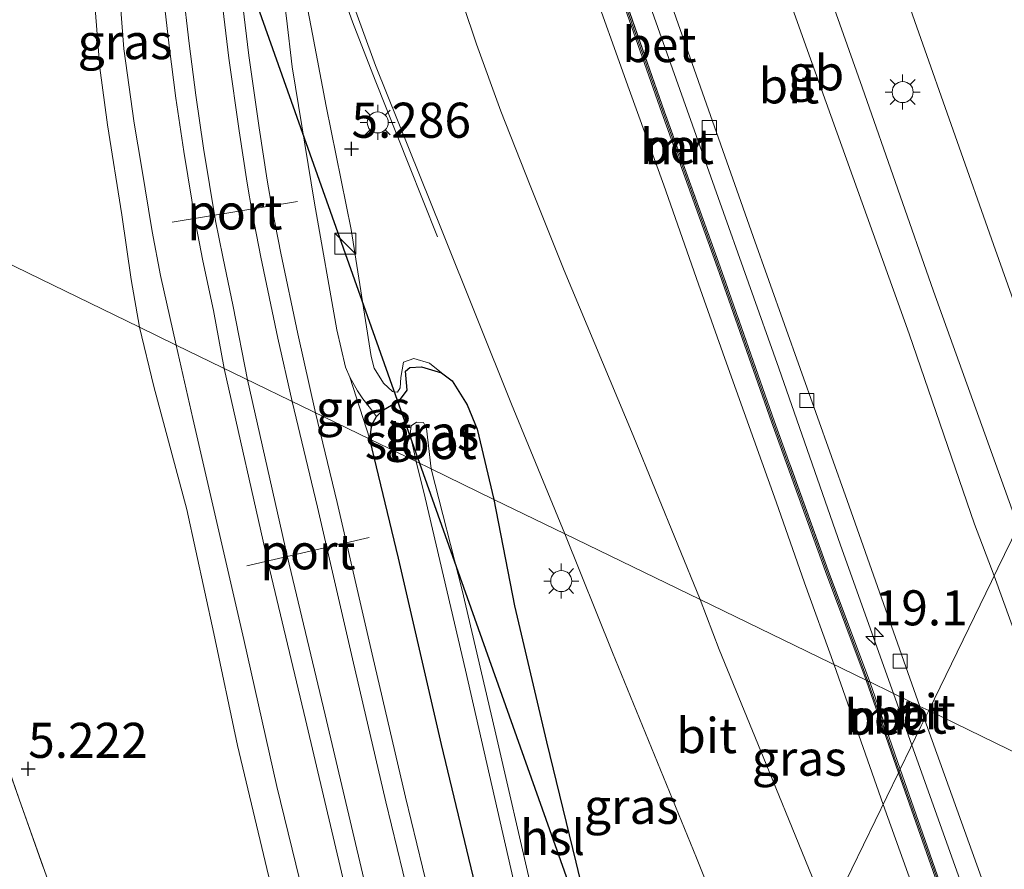
# Model space of a CAD drawing. Units: metres. Extents: x 59997 to 70012, y 437500 to 443753.
# Drawn here: x 61262 to 61332, y 440717 to 440778 of the extents above; entities that cross this region are included whole.
import ezdxf
from ezdxf.enums import TextEntityAlignment as Align

# ---------------------------------------------------------------- set-up
doc = ezdxf.new("R2010")
doc.units = ezdxf.units.M
doc.linetypes.add('IE-TERREINAFSCHEIDING', pattern=[10, 8, -2])
doc.layers.get('0').update_dxf_attribs({"lineweight": 25})
for name, color, linetype, lineweight in [('B-ME-AM-KILOMETR-S-B1', 7, 'Continuous', 18), ('B-ME-BV-GELEIDECONSTRUCTIE-BARRIER-L-B1', 213, 'BV-STEPBARRIER', 18), ('B-ME-BV-GELEIDECONSTRUCTIE-GELEIDERAIL-L-B1', 213, 'BV-GELEIDERAIL', 18), ('B-ME-GW-KRUINLIJN-L-B1', 93, 'Continuous', 18), ('B-ME-GW-TEENLIJN-L-B1', 93, 'Continuous', 18), ('B-ME-IE-GRASLAND-GV-B6', 93, 'Continuous', 18), ('B-ME-IE-GRONDWERKLIJN-GROND_INGERICHT-GV-B6', 253, 'Continuous', 18), ('B-ME-IE-HULPGEOMETRIE-L-B1', 53, 'Continuous', 18), ('B-ME-IE-INRICHTINGSELEMENT-S-B1', 253, 'Continuous', 18), ('B-ME-IE-MEUBILAIR_WEGMEUBILAIR-LICHTMAST-S-B1', 8, 'Continuous', 18), ('B-ME-IE-TERREINAFSCHEIDING-RASTERHEKWERK-L-B1', 8, 'IE-TERREINAFSCHEIDING', 18), ('B-ME-MW-MUUR-GV-B6', 8, 'IE-TERREINAFSCHEIDING-KUNSTMATIG', 18), ('B-ME-OG-WATER-GV-B6', 153, 'Continuous', 18), ('B-ME-SB-SPOOR-GV-B6', 253, 'Continuous', 18), ('B-ME-SB-SPOOR-L-B1', 253, 'Continuous', 18), ('B-ME-VH-VERH_SOORT-BETON-OVERIG-GV-B6', 8, 'IE-TERREINAFSCHEIDING-NATUURLIJK-HOUTWAL', 18), ('B-ME-VH-VERH_SOORT-BITUMEN-GV-B6', 8, 'IE-TERREINAFSCHEIDING-NATUURLIJK-HOUTWAL', 18), ('B-ME-VV-KOLK-S-B1', 8, 'Continuous', 18), ('B-ME-VW-MEUBILAIR_WEGMEUBILAIR-PORTAAL-L-B1', 8, 'Continuous', 18)]:
    doc.layers.add(name, color=color, linetype=linetype, lineweight=lineweight)
for name, color, linetype in [('B-ME-GW-HOOGTEPUNT-S-B1', 10, 'Continuous'), ('B-ME-GW-INSTEEKWATERGANG-L-B1', 10, 'Continuous'), ('B-ME-KL-ELEKTRICITEIT-HOOGSP-L-B1', 10, 'Continuous')]:
    doc.layers.add(name, color=color, linetype=linetype)
doc.styles.add('NLCS-ISO', font='NLCS-ISO.TTF')
doc.linetypes.add('BV-GELEIDERAIL', pattern='A,10,-3,[108,NLCS.SHX,S=1,R=0,X=0,Y=0],-3', length=16)
doc.linetypes.add('BV-STEPBARRIER', pattern='A,1,-1,[16,NLCS.SHX,S=1,R=0,X=-1,Y=0],1', length=3)
doc.linetypes.add('IE-TERREINAFSCHEIDING-KUNSTMATIG', pattern='A,4,[82,NLCS.SHX,S=0.75,R=90,X=0,Y=0],4,-2', length=10)
doc.linetypes.add('IE-TERREINAFSCHEIDING-NATUURLIJK-HOUTWAL', pattern='A,7,-1.5,[67,NLCS.SHX,S=0.75,R=45,X=0,Y=0],-1.5,7,-1.5,[70,NLCS.SHX,S=0.75,R=0,X=0,Y=0],-1.5', length=20)

# ---------------------------------------------------------------- blocks, each defined once
blk = doc.blocks.new('hecto')
for p, q in [((0, 0.625), (-0.625, 0)), ((0, -0.625), (0, 0.625)), ((-0.625, 0), (0.625, 0)), ((0.625, 0), (0, -0.625))]:
    blk.add_line(p, q)
blk = doc.blocks.new('hoogtepunt')
for p, q in [((-0.5, 0), (0.5, 0)), ((0, 0.5), (0, -0.5))]:
    blk.add_line(p, q)
blk = doc.blocks.new('kast')
blk.add_line((-0.75, -0.75), (0.75, 0.75))
blk.add_lwpolyline([(-0.75, 0.75), (0.75, 0.75), (0.75, -0.75), (-0.75, -0.75)], close=True)
blk = doc.blocks.new('lantaarnpaal')
for p, q in [((-0.884, 0.884), (-0.53, 0.53)), ((0, 0.75), (0, 1.25)), ((0.53, 0.53), (0.884, 0.884)), ((-0.75, 0), (-1.25, 0)), ((0.75, 0), (1.25, 0)), ((-0.53, -0.53), (-0.884, -0.884)), ((0.53, -0.53), (0.884, -0.884)), ((0, -0.75), (0, -1.25))]:
    blk.add_line(p, q)
blk.add_circle((0, 0), 0.75)
blk = doc.blocks.new('kolk')
blk.add_lwpolyline([(-0.5, -0.5), (0.5, -0.5), (0.5, 0.5), (-0.5, 0.5)], close=True)

msp = doc.modelspace()

# ---------------------------------------------------------------- linework, layer by layer
at = {"layer": 'B-ME-BV-GELEIDECONSTRUCTIE-BARRIER-L-B1'}
msp.add_line((61331.0393, 440738.2038, 13.4342), (61336.2174, 440723.8019, 13.1698), dxfattribs=at)
msp.add_polyline3d([(61303.5983, 440815.7852, 14.0057), (61308.4562, 440802.1153, 14.0149), (61312.657, 440789.9237, 14.0331), (61317.9557, 440775.0504, 13.9373), (61324.9657, 440755.4447, 13.8097), (61329.6226, 440741.8934, 13.6318), (61331.0393, 440738.2038, 13.4342)], dxfattribs=at)
at = {"layer": 'B-ME-BV-GELEIDECONSTRUCTIE-GELEIDERAIL-L-B1'}
for p, q in [((61323.119, 440721.906, 6.214), (61319.636, 440731.86, 6.251)), ((61325.169, 440726.124, 13.081), (61323.85, 440729.812, 13.159))]:
    msp.add_line(p, q, dxfattribs=at)
for points in [[(61319.636, 440731.86, 6.251), (61317.507, 440737.692, 6.116), (61315.49, 440743.479, 6.077), (61313.908, 440747.925, 6.077), (61311.958, 440753.356, 6.074), (61309.959, 440759.001, 6.08), (61307.489, 440766.047, 6.068), (61305.015, 440772.862, 6.062), (61302.101, 440781.075, 6.044), (61299.358, 440788.558, 5.951), (61296.333, 440796.637, 5.783), (61295.101, 440800.153, 5.687), (61294.791, 440801.209, 5.699), (61294.589, 440801.899, 5.696), (61294.36, 440802.691, 5.669), (61294.154, 440803.372, 5.687), (61293.929, 440804.441, 5.69), (61293.699, 440805.545, 5.69), (61293.496, 440806.859, 5.693), (61293.436, 440807.478, 5.69), (61293.407, 440808.561, 5.693), (61293.382, 440809.293, 5.693), (61293.425, 440810.318, 5.69), (61293.516, 440811.307, 5.702)], [(61296.141, 440808.313, 13.747), (61299.222, 440799.47, 13.726), (61303.24, 440788.113, 13.679), (61307.328, 440776.549, 13.589), (61311.373, 440765.165, 13.474), (61315.677, 440753.013, 13.351), (61320.093, 440740.39, 13.164), (61323.85, 440729.812, 13.159)], [(61291.365, 440762.372, 6.12), (61289.322, 440767.499, 6.134), (61286.914, 440773.53, 6.124), (61285.301, 440777.696, 6.127), (61284.499, 440779.977, 6.131)], [(61391.566, 440538.777, 7.923), (61387.287, 440551.022, 8.154), (61382.819, 440563.543, 8.427), (61377.551, 440578.431, 8.738), (61372.367, 440593.033, 9.154), (61366.955, 440608.238, 9.519), (61362.381, 440621.179, 9.872), (61357.484, 440634.965, 10.313), (61353.476, 440646.205, 10.703), (61349.388, 440657.717, 11.002), (61344.976, 440670.199, 11.434), (61339.959, 440684.376, 11.825), (61335.177, 440697.836, 12.253), (61329.891, 440712.893, 12.598), (61325.169, 440726.124, 13.081)], [(61323.119, 440721.906, 6.214), (61328.057, 440708.129, 6.166), (61332.98, 440694.175, 6.151), (61338.379, 440679.007, 6.156), (61343.276, 440665.234, 6.175), (61347.794, 440652.405, 6.175), (61353.253, 440637.039, 6.137), (61357.426, 440625.164, 6.122), (61362.37, 440611.312, 6.151), (61367.098, 440598.833, 6.137), (61371.902, 440585.951, 6.137), (61376.908, 440572.464, 6.17), (61381.601, 440559.353, 6.161), (61386.835, 440544.546, 6.146)]]:
    msp.add_polyline3d(points, dxfattribs=at)
at = {"layer": 'B-ME-GW-INSTEEKWATERGANG-L-B1'}
for points in [[(61286.534, 440747.948, 4.865), (61286.6714, 440748.9755, 4.7014), (61287.0205, 440749.5684, 4.7116), (61287.5052, 440750.0338, 4.7376), (61288.6433, 440750.6993, 4.7872), (61289.2001, 440751.4344, 4.8715), (61289.0848, 440752.7857, 4.9665), (61289.394, 440753.0425, 4.9644), (61290.2235, 440753.1071, 4.9773), (61291.6485, 440752.6797, 5.122), (61292.3951, 440752.1076, 5.1156), (61293.4841, 440750.4006, 5.1739)], [(61293.4841, 440750.4006, 5.1739), (61294.187, 440748.657, 5.214), (61295.377, 440743.65, 5.362)], [(61302.471, 440679.42, 4.969), (61300.127, 440689.639, 4.914), (61297.22, 440701.169, 4.931), (61294.814, 440713.025, 4.903), (61291.652, 440726.182, 4.914), (61288.572, 440739.459, 4.875), (61286.534, 440747.948, 4.865)], [(61295.377, 440743.65, 5.362), (61296.843, 440736.066, 5.362), (61299.13, 440726.375, 5.312), (61301.215, 440717.78, 5.374), (61303.686, 440707.47, 5.334), (61304.189, 440705.265, 5.327), (61304.321, 440704.997, 5.34), (61304.592, 440704.726, 5.372), (61305.253, 440704.268, 5.388), (61308.721, 440702.307, 5.366), (61312.416, 440699.883, 5.404)]]:
    msp.add_polyline3d(points, dxfattribs=at)
at = {"layer": 'B-ME-GW-KRUINLIJN-L-B1'}
for points in [[(61286.632, 440753.842, 5.2), (61285.2139, 440762.891, 5.154), (61283.4291, 440771.6883, 5.178), (61282.3459, 440777.3204, 5.244), (61281.2143, 440783.2638, 5.116), (61280.9868, 440787.5859, 5.068), (61280.4053, 440794.6791, 5.216), (61280.2442, 440799.419, 5.274), (61280.5514, 440805.4997, 5.202), (61281.2009, 440810.2959, 5.238), (61282.1808, 440817.2842, 5.244), (61283.1794, 440822.7909, 5.3), (61284.0567, 440826.8725, 5.274), (61284.3965, 440829.7406, 5.17), (61284.3467, 440830.8308, 5.036), (61283.9064, 440831.5097, 4.956)], [(61270.116, 440755.927, 5.349), (61269.533, 440759.332, 5.327), (61268.862, 440763.933, 5.31), (61267.838, 440770.361, 5.256), (61267.286, 440774.42, 5.256), (61266.831, 440780.176, 5.273), (61266.105, 440786.735, 5.268), (61265.442, 440793.326, 5.231), (61265.453, 440794.006, 5.218), (61265.62, 440794.936, 5.184), (61266.016, 440796.14, 5.058), (61266.886, 440797.92, 4.811)], [(61291.545, 440673.382, 4.993), (61290.463, 440674.518, 5.021), (61289.748, 440675.441, 5.038), (61289.31, 440676.379, 5.082), (61288.416, 440678.83, 5.071), (61286.825, 440685.45, 5.099), (61284.734, 440695.318, 5.105), (61281.8, 440706.614, 5.066), (61279.577, 440715.744, 5.138), (61277.111, 440726.113, 5.245), (61275.418, 440734.089, 5.267), (61273.483, 440742.921, 5.301), (61271.131, 440751.706, 5.346), (61270.116, 440755.927, 5.349)], [(61291.6485, 440752.6797, 5.122), (61290.7781, 440753.3586, 5.16), (61289.6623, 440753.6887, 5.1479), (61288.9323, 440753.4304, 5.119), (61288.7488, 440752.3324, 5.0886), (61288.695, 440751.6032, 5.0552), (61288.5032, 440751.3055, 5.0506), (61288.1574, 440751.3398, 5.0825), (61287.5079, 440751.9251, 5.1296), (61286.844, 440752.9947, 5.1692), (61286.632, 440753.842, 5.2)]]:
    msp.add_polyline3d(points, dxfattribs=at)
at = {"layer": 'B-ME-GW-TEENLIJN-L-B1'}
for points in [[(61286.038, 440750.822, 4.8), (61285.657, 440751.401, 4.808), (61285.106, 440752.361, 4.754), (61284.805, 440753.071, 4.741), (61284.181, 440755.733, 4.724), (61282.584, 440764.766, 4.766), (61281.003, 440774.492, 4.716), (61280.59, 440777.953, 4.703), (61280.038, 440782.199, 4.724), (61279.478, 440787.431, 4.75), (61279.188, 440791.889, 4.75), (61278.981, 440795.013, 4.754), (61278.994, 440800.677, 4.75), (61279.043, 440803.938, 4.75), (61279.18, 440806.752, 4.75), (61279.35, 440809.003, 4.762), (61279.99, 440815.491, 4.754), (61280.821, 440823.426, 4.745), (61281.553, 440828.374, 4.8)], [(61272.744, 440754.65, 4.802), (61271.627, 440759.611, 4.78), (61271.026, 440762.753, 4.791), (61270.262, 440767.378, 4.775), (61269.742, 440770.48, 4.764), (61269.009, 440775.771, 4.775), (61268.696, 440779.812, 4.812), (61268.318, 440783.604, 4.785), (61267.83, 440790.515, 4.758), (61267.624, 440796.585, 4.758), (61267.479, 440797.178, 4.775), (61266.886, 440797.92, 4.811)], [(61291.545, 440673.382, 4.993), (61288.251, 440687.053, 4.95), (61286.024, 440698.235, 4.902), (61282.89, 440710.941, 4.844), (61279.905, 440723.185, 4.858), (61277.556, 440733.654, 4.834), (61273.91, 440749.427, 4.82), (61272.744, 440754.65, 4.802)], [(61287.0205, 440749.5684, 4.7116), (61286.582, 440750.1189, 4.7633), (61286.038, 440750.822, 4.8)]]:
    msp.add_polyline3d(points, dxfattribs=at)
at = {"layer": 'B-ME-IE-GRASLAND-GV-B6'}
for points in [[(61267.624, 440796.585, 4.758), (61267.83, 440790.515, 4.758), (61268.318, 440783.604, 4.785), (61268.696, 440779.812, 4.812), (61269.009, 440775.771, 4.775), (61269.742, 440770.48, 4.764), (61270.262, 440767.378, 4.775), (61271.026, 440762.753, 4.791), (61271.627, 440759.611, 4.78), (61272.744, 440754.65, 4.802), (61270.116, 440755.927, 5.349), (61269.533, 440759.332, 5.327), (61268.862, 440763.933, 5.31), (61267.838, 440770.361, 5.256), (61267.286, 440774.42, 5.256), (61266.831, 440780.176, 5.273), (61266.105, 440786.735, 5.268), (61265.442, 440793.326, 5.231), (61265.453, 440794.006, 5.218), (61265.62, 440794.936, 5.184), (61266.016, 440796.14, 5.058), (61266.886, 440797.92, 4.811), (61267.479, 440797.178, 4.775), (61267.624, 440796.585, 4.758)], [(61285.075, 440779.69, 5.407), (61286.945, 440774.586, 5.344), (61291.692, 440762.771, 5.327), (61296.633, 440750.439, 5.239), (61300.432, 440741.194, 5.283), (61295.377, 440743.65, 5.362), (61294.187, 440748.657, 5.214), (61293.4841, 440750.4006, 5.1739), (61292.3951, 440752.1076, 5.1156), (61291.6485, 440752.6797, 5.122), (61290.7781, 440753.3586, 5.16), (61289.6623, 440753.6887, 5.1479), (61288.9323, 440753.4304, 5.119), (61288.7488, 440752.3324, 5.0886), (61288.695, 440751.6032, 5.0552), (61288.5032, 440751.3055, 5.0506), (61288.1574, 440751.3398, 5.0825), (61287.5079, 440751.9251, 5.1296), (61286.844, 440752.9947, 5.1692), (61286.632, 440753.842, 5.2), (61285.2139, 440762.891, 5.154), (61283.4291, 440771.6883, 5.178), (61282.3459, 440777.3204, 5.244), (61281.2143, 440783.2638, 5.116)], [(61281.2143, 440783.2638, 5.116), (61282.3459, 440777.3204, 5.244), (61283.4291, 440771.6883, 5.178), (61285.2139, 440762.891, 5.154), (61286.632, 440753.842, 5.2)], [(61303.479, 440782.261, 5.135), (61307.352, 440771.213, 5.194), (61311.31, 440760.155, 5.216), (61315.174, 440749.178, 5.307), (61319.007, 440738.516, 5.361), (61321.908, 440730.756, 5.449), (61310.0689, 440736.5102, 5.2296), (61305.3068, 440748.1975, 5.135), (61300.3839, 440759.9671, 5.075), (61297.956, 440766.04, 5.155), (61295.876, 440771.333, 5.08), (61294.128, 440776.114, 5.083), (61293.181, 440778.934, 5.09)], [(61266.831, 440780.176, 5.273), (61267.286, 440774.42, 5.256), (61267.838, 440770.361, 5.256), (61268.862, 440763.933, 5.31), (61269.533, 440759.332, 5.327), (61270.116, 440755.927, 5.349), (61245.341, 440767.9674, 5.0754), (61241.6018, 440778.7908, 5.0581)], [(61286.632, 440753.842, 5.2), (61286.844, 440752.9947, 5.1692), (61287.5079, 440751.9251, 5.1296), (61288.1574, 440751.3398, 5.0825), (61288.5032, 440751.3055, 5.0506), (61288.695, 440751.6032, 5.0552), (61288.7488, 440752.3324, 5.0886), (61288.9323, 440753.4304, 5.119), (61289.6623, 440753.6887, 5.1479), (61290.7781, 440753.3586, 5.16), (61291.6485, 440752.6797, 5.122), (61290.2235, 440753.1071, 4.9773), (61289.394, 440753.0425, 4.9644), (61289.0848, 440752.7857, 4.9665), (61289.2001, 440751.4344, 4.8715), (61288.6433, 440750.6993, 4.7872), (61287.5052, 440750.0338, 4.7376), (61287.0205, 440749.5684, 4.7116), (61286.582, 440750.1189, 4.7633), (61286.038, 440750.822, 4.8), (61285.657, 440751.401, 4.808), (61285.106, 440752.361, 4.754), (61284.805, 440753.071, 4.741), (61284.181, 440755.733, 4.724), (61282.584, 440764.766, 4.766), (61281.003, 440774.492, 4.716), (61280.59, 440777.953, 4.703)], [(61245.341, 440767.9674, 5.0754), (61270.116, 440755.927, 5.349)], [(61270.116, 440755.927, 5.349), (61271.131, 440751.706, 5.346), (61273.483, 440742.921, 5.301), (61275.418, 440734.089, 5.267), (61277.111, 440726.113, 5.245), (61279.577, 440715.744, 5.138), (61281.8, 440706.614, 5.066), (61284.734, 440695.318, 5.105), (61286.825, 440685.45, 5.099), (61288.416, 440678.83, 5.071), (61289.31, 440676.379, 5.082), (61289.748, 440675.441, 5.038), (61290.463, 440674.518, 5.021), (61291.545, 440673.382, 4.993), (61294.187, 440662.375, 4.967), (61287.6599, 440648.9445, 5.1284), (61284.7944, 440657.0792, 5.11), (61278.7228, 440674.1262, 5.136), (61273.6707, 440688.2286, 5.1446), (61266.614, 440708.022, 5.1165), (61261.5329, 440722.2772, 5.0841)], [(61272.744, 440754.65, 4.802), (61273.91, 440749.427, 4.82), (61277.556, 440733.654, 4.834), (61279.905, 440723.185, 4.858), (61282.89, 440710.941, 4.844), (61286.024, 440698.235, 4.902), (61288.251, 440687.053, 4.95), (61291.545, 440673.382, 4.993), (61290.463, 440674.518, 5.021), (61289.748, 440675.441, 5.038), (61289.31, 440676.379, 5.082), (61288.416, 440678.83, 5.071), (61286.825, 440685.45, 5.099), (61284.734, 440695.318, 5.105), (61281.8, 440706.614, 5.066), (61279.577, 440715.744, 5.138), (61277.111, 440726.113, 5.245), (61275.418, 440734.089, 5.267), (61273.483, 440742.921, 5.301), (61271.131, 440751.706, 5.346), (61270.116, 440755.927, 5.349), (61272.744, 440754.65, 4.802)], [(61291.6485, 440752.6797, 5.122), (61292.3951, 440752.1076, 5.1156), (61293.4841, 440750.4006, 5.1739), (61294.187, 440748.657, 5.214), (61295.377, 440743.65, 5.362), (61290.903, 440745.825, 3.652), (61290.5645, 440748.6943, 3.597), (61290.3618, 440749.1288, 3.597), (61289.8569, 440749.1604, 3.597), (61289.4795, 440748.9063, 3.597), (61289.4187, 440748.3102, 3.597), (61289.827, 440746.348, 3.597), (61286.534, 440747.948, 4.865), (61286.6714, 440748.9755, 4.7014), (61287.0205, 440749.5684, 4.7116), (61287.5052, 440750.0338, 4.7376), (61288.6433, 440750.6993, 4.7872), (61289.2001, 440751.4344, 4.8715), (61289.0848, 440752.7857, 4.9665), (61289.394, 440753.0425, 4.9644), (61290.2235, 440753.1071, 4.9773), (61291.6485, 440752.6797, 5.122)], [(61286.038, 440750.822, 4.8), (61286.582, 440750.1189, 4.7633), (61287.0205, 440749.5684, 4.7116), (61286.6714, 440748.9755, 4.7014), (61286.534, 440747.948, 4.865), (61285.106, 440752.361, 4.754), (61285.657, 440751.401, 4.808), (61286.038, 440750.822, 4.8)], [(61289.827, 440746.348, 3.597), (61290.49, 440743.762, 3.586), (61293.345, 440731.486, 3.67), (61296.764, 440716.515, 3.695), (61299.308, 440705.177, 3.785), (61301.95, 440692.989, 3.772), (61304.364, 440683.315, 3.682), (61302.471, 440679.42, 4.969), (61300.127, 440689.639, 4.914), (61297.22, 440701.169, 4.931), (61294.814, 440713.025, 4.903), (61291.652, 440726.182, 4.914), (61288.572, 440739.459, 4.875), (61286.534, 440747.948, 4.865), (61289.827, 440746.348, 3.597)], [(61298.131, 440715.577, 3.65), (61295.435, 440727.213, 3.644), (61293.118, 440737.174, 3.682), (61290.903, 440745.825, 3.652), (61295.377, 440743.65, 5.362)], [(61295.377, 440743.65, 5.362), (61296.843, 440736.066, 5.362), (61299.13, 440726.375, 5.312), (61301.215, 440717.78, 5.374), (61303.686, 440707.47, 5.334)], [(61300.432, 440741.194, 5.283), (61303.836, 440732.745, 5.346), (61309.809, 440718.084, 5.31), (61314.991, 440705.182, 5.2002), (61312.416, 440699.883, 5.404), (61308.721, 440702.307, 5.366), (61305.253, 440704.268, 5.388), (61304.592, 440704.726, 5.372), (61304.321, 440704.997, 5.34), (61304.189, 440705.265, 5.327), (61303.686, 440707.47, 5.334), (61301.215, 440717.78, 5.374), (61299.13, 440726.375, 5.312), (61296.843, 440736.066, 5.362), (61295.377, 440743.65, 5.362), (61300.432, 440741.194, 5.283)], [(61321.908, 440730.756, 5.449), (61324.213, 440724.158, 5.381), (61319.2225, 440713.8892, 5.2811), (61315.0052, 440724.2476, 5.315), (61311.4385, 440732.9529, 5.241), (61310.0689, 440736.5102, 5.2296), (61321.908, 440730.756, 5.449)], [(61348.1521, 440642.4483, 5.3224), (61340.6797, 440661.1528, 5.3684), (61333.0471, 440679.7381, 5.3326), (61324.5055, 440701.0751, 5.3326), (61319.2225, 440713.8892, 5.2811), (61324.213, 440724.158, 5.381), (61326.069, 440718.869, 5.359), (61331.118, 440704.553, 5.389), (61335.109, 440693.507, 5.482), (61340.206, 440678.984, 5.357), (61345.167, 440664.945, 5.428), (61350.222, 440650.681, 5.439)]]:
    msp.add_polyline3d(points, dxfattribs=at)
at = {"layer": 'B-ME-IE-GRONDWERKLIJN-GROND_INGERICHT-GV-B6'}
msp.add_polyline3d([(61245.341, 440767.9674, 5.0754), (61250.5342, 440753.3668, 5.1878), (61256.5801, 440736.3873, 5.0928), (61261.5329, 440722.2772, 5.0841), (61266.614, 440708.022, 5.1165), (61273.6707, 440688.2286, 5.1446), (61278.7228, 440674.1262, 5.136), (61284.7944, 440657.0792, 5.11), (61287.6599, 440648.9445, 5.1284), (61283.841, 440641.087, 5.355), (61279.741, 440632.651, 5.28), (61228.68, 440776.065, 5.373), (61237.5, 440771.778, 5.209), (61245.341, 440767.9674, 5.0754)], dxfattribs=at)
at = {"layer": 'B-ME-IE-HULPGEOMETRIE-L-B1'}
for points in [[(61326.367, 440728.589, 12.344), (61330.8362, 440737.7858, 12.606), (61331.3004, 440738.741, 12.5862), (61332.749, 440741.722, 12.597), (61335.859, 440748.121, 12.679), (61341.095, 440758.894, 12.675), (61341.425, 440759.574, 12.705), (61343.2811, 440763.3932, 12.5384), (61343.5169, 440763.8787, 12.4894), (61344.745, 440766.405, 12.677), (61344.809, 440766.536, 12.679), (61344.872, 440766.666, 5.36), (61345.752, 440768.477, 5.311), (61350.119, 440777.462, 5.164), (61362.882, 440803.723, 4.997)], [(61326.367, 440728.589, 12.344), (61325.745, 440728.892, 12.346), (61325.253, 440729.131, 12.19), (61322.163, 440730.632, 12.402), (61322.036, 440730.694, 12.404), (61321.908, 440730.756, 5.449), (61310.0689, 440736.5102, 5.2296), (61300.432, 440741.194, 5.283), (61295.377, 440743.65, 5.362), (61290.903, 440745.825, 3.652), (61289.827, 440746.348, 3.597), (61286.534, 440747.948, 4.865), (61272.744, 440754.65, 4.802), (61270.116, 440755.927, 5.349), (61245.341, 440767.9674, 5.0754), (61237.5, 440771.778, 5.209), (61228.68, 440776.065, 5.373)], [(61279.741, 440632.651, 5.28), (61283.841, 440641.087, 5.355), (61287.6599, 440648.9445, 5.1284), (61294.187, 440662.375, 4.967), (61302.471, 440679.42, 4.969), (61304.364, 440683.315, 3.682), (61305.412, 440685.472, 3.668), (61307.094, 440688.933, 4.903), (61308.536, 440691.9, 6.094), (61308.847, 440692.539, 6.005), (61309.642, 440694.175, 4.918), (61310.029, 440694.972, 4.539), (61310.917, 440696.799, 4.102), (61311.667, 440698.342, 4.559), (61312.416, 440699.883, 5.404), (61314.991, 440705.182, 5.2002), (61319.2225, 440713.8892, 5.2811), (61324.213, 440724.158, 5.381), (61324.275, 440724.285, 12.241), (61324.336, 440724.411, 12.242), (61325.82, 440727.464, 12.2), (61326.07, 440727.979, 12.329), (61326.367, 440728.589, 12.344)], [(61428.555, 440678.926, 5.145), (61420.1378, 440683.0168, 5.2671), (61395.961, 440694.767, 5.014), (61374.63, 440705.134, 5.1412), (61365.269, 440709.683, 5.394), (61363.815, 440710.389, 5.261), (61363.717, 440710.437, 11.852), (61363.589, 440710.499, 11.854), (61360.8751, 440711.8184, 11.5262), (61360.3677, 440712.065, 11.5372), (61357.795, 440713.315, 11.919), (61356.941, 440713.73, 11.812), (61346.213, 440718.944, 12.079), (61339.707, 440722.106, 12.25), (61336.7166, 440723.5593, 12.3186), (61335.7785, 440724.0152, 12.3174), (61326.367, 440728.589, 12.344)]]:
    msp.add_polyline3d(points, dxfattribs=at)
at = {"layer": 'B-ME-IE-TERREINAFSCHEIDING-RASTERHEKWERK-L-B1'}
msp.add_line((61324.336, 440724.411, 12.242), (61322.163, 440730.632, 12.402), dxfattribs=at)
for points in [[(61322.163, 440730.632, 12.402), (61319.195, 440738.585, 12.602), (61315.363, 440749.245, 12.746), (61311.499, 440760.222, 12.905), (61307.541, 440771.28, 12.962), (61303.668, 440782.328, 13.136), (61299.691, 440793.595, 13.175), (61296.249, 440803.25, 13.172), (61294.045, 440809.402, 13.181)], [(61287.6599, 440648.9445, 5.1284), (61284.7944, 440657.0792, 5.11), (61278.7228, 440674.1262, 5.136), (61273.6707, 440688.2286, 5.1446), (61266.614, 440708.022, 5.1165), (61261.5329, 440722.2772, 5.0841), (61256.5801, 440736.3873, 5.0928), (61250.5342, 440753.3668, 5.1878), (61245.341, 440767.9674, 5.0754)], [(61385.903, 440550.628, 7.424), (61383.013, 440558.828, 7.592), (61379.661, 440568.285, 7.84), (61376.019, 440578.526, 8.081), (61371.179, 440592.109, 8.431), (61366.915, 440604.359, 8.693), (61362.596, 440616.34, 9.122), (61358.719, 440627.612, 9.352), (61354.694, 440638.797, 9.806), (61350.41, 440650.748, 10.114), (61345.355, 440665.012, 10.698), (61340.395, 440679.05, 11.16), (61335.297, 440693.574, 11.622), (61331.307, 440704.62, 11.794), (61326.257, 440718.936, 12.16), (61324.336, 440724.411, 12.242)]]:
    msp.add_polyline3d(points, dxfattribs=at)
at = {"layer": 'B-ME-KL-ELEKTRICITEIT-HOOGSP-L-B1'}
msp.add_line((61309.0162, 440692.8872, 56.1541), (61290.1033, 440746.2137, 56.0938), dxfattribs=at)
msp.add_polyline3d([(61290.1033, 440746.2137, 56.0938), (61243.144, 440878.619, 55.944), (61181.9094, 441051.3304, 55.2535)], dxfattribs=at)
at = {"layer": 'B-ME-MW-MUUR-GV-B6'}
for points in [[(61322.036, 440730.694, 12.404), (61321.908, 440730.756, 5.449), (61319.007, 440738.516, 5.361), (61315.174, 440749.178, 5.307), (61311.31, 440760.155, 5.216), (61307.352, 440771.213, 5.194), (61303.479, 440782.261, 5.135), (61299.503, 440793.528, 5.183), (61296.06, 440803.183, 5.01), (61293.886, 440809.254, 5.039), (61293.965, 440809.328, 13.18), (61296.155, 440803.216, 13.172), (61299.597, 440793.561, 13.175), (61303.573, 440782.295, 13.136), (61307.446, 440771.246, 12.962), (61311.404, 440760.189, 12.905), (61315.268, 440749.212, 12.746), (61319.101, 440738.551, 12.602), (61322.036, 440730.694, 12.404)], [(61322.036, 440730.694, 12.404), (61324.275, 440724.285, 12.241), (61324.213, 440724.158, 5.381), (61321.908, 440730.756, 5.449), (61322.036, 440730.694, 12.404)], [(61350.222, 440650.681, 5.439), (61345.167, 440664.945, 5.428), (61340.206, 440678.984, 5.357), (61335.109, 440693.507, 5.482), (61331.118, 440704.553, 5.389), (61326.069, 440718.869, 5.359), (61324.213, 440724.158, 5.381), (61324.275, 440724.285, 12.241), (61326.163, 440718.902, 12.16), (61331.213, 440704.587, 11.794), (61335.203, 440693.54, 11.622), (61340.301, 440679.017, 11.16), (61345.261, 440664.978, 10.698), (61350.316, 440650.715, 10.114)]]:
    msp.add_polyline3d(points, dxfattribs=at)
at = {"layer": 'B-ME-OG-WATER-GV-B6'}
for points in [[(61290.903, 440745.825, 3.652), (61289.827, 440746.348, 3.597), (61289.4187, 440748.3102, 3.597), (61289.4795, 440748.9063, 3.597), (61289.8569, 440749.1604, 3.597), (61290.3618, 440749.1288, 3.597), (61290.5645, 440748.6943, 3.597), (61290.903, 440745.825, 3.652)], [(61296.764, 440716.515, 3.695), (61293.345, 440731.486, 3.67), (61290.49, 440743.762, 3.586), (61289.827, 440746.348, 3.597), (61290.903, 440745.825, 3.652)], [(61290.903, 440745.825, 3.652), (61293.118, 440737.174, 3.682), (61295.435, 440727.213, 3.644), (61298.131, 440715.577, 3.65)]]:
    msp.add_polyline3d(points, dxfattribs=at)
at = {"layer": 'B-ME-SB-SPOOR-GV-B6'}
for points in [[(61280.59, 440777.953, 4.703), (61281.003, 440774.492, 4.716), (61282.584, 440764.766, 4.766), (61284.181, 440755.733, 4.724), (61284.805, 440753.071, 4.741), (61285.106, 440752.361, 4.754), (61286.534, 440747.948, 4.865), (61272.744, 440754.65, 4.802), (61271.627, 440759.611, 4.78), (61271.026, 440762.753, 4.791), (61270.262, 440767.378, 4.775), (61269.742, 440770.48, 4.764), (61269.009, 440775.771, 4.775), (61268.696, 440779.812, 4.812)], [(61286.534, 440747.948, 4.865), (61288.572, 440739.459, 4.875), (61291.652, 440726.182, 4.914), (61294.814, 440713.025, 4.903), (61297.22, 440701.169, 4.931), (61300.127, 440689.639, 4.914), (61302.471, 440679.42, 4.969), (61294.187, 440662.375, 4.967), (61291.545, 440673.382, 4.993), (61288.251, 440687.053, 4.95), (61286.024, 440698.235, 4.902), (61282.89, 440710.941, 4.844), (61279.905, 440723.185, 4.858), (61277.556, 440733.654, 4.834), (61273.91, 440749.427, 4.82), (61272.744, 440754.65, 4.802), (61286.534, 440747.948, 4.865)]]:
    msp.add_polyline3d(points, dxfattribs=at)
at = {"layer": 'B-ME-SB-SPOOR-L-B1'}
for points in [[(61276.161, 440752.989, 5.379), (61275.383, 440757.123, 5.333), (61274.64, 440760.662, 5.322), (61274.13, 440763.246, 5.319), (61273.269, 440768.461, 5.322), (61272.716, 440772.262, 5.322), (61272.228, 440775.977, 5.322), (61271.773, 440779.938, 5.319)], [(61273.206, 440780.082, 5.319), (61273.657, 440776.153, 5.322), (61274.142, 440772.46, 5.322), (61274.692, 440768.682, 5.322), (61275.547, 440763.503, 5.319), (61276.051, 440760.949, 5.322), (61276.795, 440757.409, 5.333), (61277.819, 440752.184, 5.377)], [(61277.489, 440778.828, 5.299), (61277.904, 440775.292, 5.303), (61278.642, 440770.135, 5.307), (61279.208, 440766.417, 5.303), (61279.569, 440764.365, 5.311), (61280.189, 440761.196, 5.303), (61281.395, 440755.442, 5.311), (61282.672, 440749.825, 5.333)], [(61280.994, 440750.641, 5.33), (61279.987, 440755.137, 5.311), (61278.777, 440760.91, 5.303), (61278.153, 440764.102, 5.311), (61277.787, 440766.184, 5.303), (61277.217, 440769.925, 5.307), (61276.476, 440775.106, 5.303), (61276.057, 440778.679, 5.299)], [(61296.304, 440666.731, 5.449), (61293.984, 440676.59, 5.457), (61291.443, 440687.384, 5.428), (61289.236, 440696.803, 5.438), (61286.954, 440706.574, 5.428), (61284.603, 440716.664, 5.409), (61281.961, 440727.95, 5.399), (61279.277, 440739.194, 5.356), (61276.161, 440752.989, 5.379)], [(61297.301, 440668.782, 5.45), (61295.386, 440676.92, 5.457), (61292.845, 440687.714, 5.428), (61290.638, 440697.131, 5.438), (61288.356, 440706.901, 5.428), (61286.006, 440716.991, 5.409), (61283.362, 440728.282, 5.399), (61280.679, 440739.52, 5.356), (61277.819, 440752.184, 5.377)], [(61280.994, 440750.641, 5.33), (61282.814, 440743.096, 5.346), (61285.298, 440732.281, 5.375), (61287.678, 440722.085, 5.37), (61289.698, 440713.771, 5.385), (61292.112, 440703.422, 5.37), (61294.436, 440693.652, 5.361), (61297.012, 440682.513, 5.414), (61299.307, 440672.911, 5.479)], [(61282.672, 440749.825, 5.333), (61284.215, 440743.426, 5.346), (61286.701, 440732.606, 5.375), (61289.079, 440722.419, 5.37), (61291.099, 440714.105, 5.385), (61293.513, 440703.752, 5.37), (61295.837, 440693.981, 5.361), (61298.414, 440682.843, 5.414), (61300.3, 440674.953, 5.467)]]:
    msp.add_polyline3d(points, dxfattribs=at)
at = {"layer": 'B-ME-VH-VERH_SOORT-BETON-OVERIG-GV-B6'}
for points in [[(61335.859, 440748.121, 12.679), (61332.749, 440741.722, 12.597), (61326.718, 440758.485, 12.859), (61321.625, 440773.05, 13.089), (61315.794, 440789.567, 13.195), (61312.71, 440798.399, 13.257), (61305.848, 440817.566, 13.201), (61309.722, 440821.316, 13.295), (61313.229, 440812.007, 13.262), (61319.296, 440795.035, 13.19), (61325.522, 440777.307, 13.075), (61330.995, 440761.823, 12.897), (61335.859, 440748.121, 12.679)], [(61295.264, 440807.42, 13.065), (61296.884, 440809.068, 12.917), (61297.22, 440809.41, 12.993), (61301.924, 440795.859, 13.046), (61307.625, 440780.083, 12.911), (61313.865, 440762.384, 12.772), (61320.564, 440743.567, 12.523), (61325.745, 440728.892, 12.346), (61325.253, 440729.131, 12.19), (61322.163, 440730.632, 12.402), (61319.195, 440738.585, 12.602), (61315.363, 440749.245, 12.746), (61311.499, 440760.222, 12.905), (61307.541, 440771.28, 12.962), (61303.668, 440782.328, 13.136), (61299.691, 440793.595, 13.175), (61296.249, 440803.25, 13.172), (61294.045, 440809.402, 13.181), (61294.434, 440809.758, 13.06), (61295.264, 440807.42, 13.065)], [(61322.163, 440730.632, 12.402), (61322.036, 440730.694, 12.404), (61319.101, 440738.551, 12.602), (61315.268, 440749.212, 12.746), (61311.404, 440760.189, 12.905), (61307.446, 440771.246, 12.962), (61303.573, 440782.295, 13.136), (61299.597, 440793.561, 13.175), (61296.155, 440803.216, 13.172), (61293.965, 440809.328, 13.18), (61294.045, 440809.402, 13.181), (61296.249, 440803.25, 13.172), (61299.691, 440793.595, 13.175), (61303.668, 440782.328, 13.136), (61307.541, 440771.28, 12.962), (61311.499, 440760.222, 12.905), (61315.363, 440749.245, 12.746), (61319.195, 440738.585, 12.602), (61322.163, 440730.632, 12.402)], [(61322.163, 440730.632, 12.402), (61324.336, 440724.411, 12.242), (61324.275, 440724.285, 12.241), (61322.036, 440730.694, 12.404), (61322.163, 440730.632, 12.402)], [(61325.745, 440728.892, 12.346), (61326.07, 440727.979, 12.329), (61325.82, 440727.464, 12.2), (61324.336, 440724.411, 12.242), (61322.163, 440730.632, 12.402), (61325.253, 440729.131, 12.19), (61325.745, 440728.892, 12.346)], [(61350.316, 440650.715, 10.114), (61345.261, 440664.978, 10.698), (61340.301, 440679.017, 11.16), (61335.203, 440693.54, 11.622), (61331.213, 440704.587, 11.794), (61326.163, 440718.902, 12.16), (61324.275, 440724.285, 12.241), (61324.336, 440724.411, 12.242), (61325.82, 440727.464, 12.2), (61326.07, 440727.979, 12.329), (61329.794, 440717.607, 12.057), (61332.113, 440711.157, 11.918), (61336.635, 440698.099, 11.543), (61340.487, 440687.378, 11.251), (61344.211, 440676.802, 10.977), (61348.166, 440665.708, 10.531), (61352.017, 440654.719, 10.223)]]:
    msp.add_polyline3d(points, dxfattribs=at)
at = {"layer": 'B-ME-VH-VERH_SOORT-BITUMEN-GV-B6'}
for points in [[(61339.9696, 440773.5467, 12.7564), (61343.2811, 440763.3932, 12.5384), (61341.425, 440759.574, 12.705), (61341.095, 440758.894, 12.675), (61335.859, 440748.121, 12.679), (61330.995, 440761.823, 12.897), (61325.522, 440777.307, 13.075), (61319.296, 440795.035, 13.19), (61313.229, 440812.007, 13.262), (61309.722, 440821.316, 13.295), (61312.224, 440823.738, 13.036), (61316.601, 440827.942, 13.047), (61317.056, 440828.379, 13.043), (61319.074, 440830.317, 12.892), (61321.1595, 440832.3243, 12.8785), (61324.311, 440822.167, 12.9124), (61329.7409, 440805.4503, 12.9424), (61335.0841, 440788.79, 12.8364), (61339.9696, 440773.5467, 12.7564)], [(61332.749, 440741.722, 12.597), (61331.3004, 440738.741, 12.5862), (61330.8362, 440737.7858, 12.606), (61326.367, 440728.589, 12.344), (61325.745, 440728.892, 12.346), (61320.564, 440743.567, 12.523), (61313.865, 440762.384, 12.772), (61307.625, 440780.083, 12.911), (61301.924, 440795.859, 13.046), (61297.22, 440809.41, 12.993), (61300.513, 440812.537, 12.996), (61303.4237, 440815.2807, 13.203), (61304.0457, 440815.867, 13.2198), (61305.848, 440817.566, 13.201), (61312.71, 440798.399, 13.257), (61315.794, 440789.567, 13.195), (61321.625, 440773.05, 13.089), (61326.718, 440758.485, 12.859), (61332.749, 440741.722, 12.597)], [(61293.181, 440778.934, 5.09), (61294.128, 440776.114, 5.083), (61295.876, 440771.333, 5.08), (61297.956, 440766.04, 5.155), (61300.3839, 440759.9671, 5.075), (61305.3068, 440748.1975, 5.135), (61310.0689, 440736.5102, 5.2296), (61300.432, 440741.194, 5.283), (61296.633, 440750.439, 5.239), (61291.692, 440762.771, 5.327), (61286.945, 440774.586, 5.344), (61285.075, 440779.69, 5.407)], [(61339.707, 440722.106, 12.25), (61336.7166, 440723.5593, 12.3186), (61335.7785, 440724.0152, 12.3174), (61326.367, 440728.589, 12.344), (61330.8362, 440737.7858, 12.606), (61331.3004, 440738.741, 12.5862), (61332.749, 440741.722, 12.597), (61336.557, 440731.089, 12.596), (61339.707, 440722.106, 12.25)], [(61310.0689, 440736.5102, 5.2296), (61311.4385, 440732.9529, 5.241), (61315.0052, 440724.2476, 5.315), (61319.2225, 440713.8892, 5.2811), (61314.991, 440705.182, 5.2002), (61309.809, 440718.084, 5.31), (61303.836, 440732.745, 5.346), (61300.432, 440741.194, 5.283), (61310.0689, 440736.5102, 5.2296)], [(61326.367, 440728.589, 12.344), (61326.07, 440727.979, 12.329), (61325.745, 440728.892, 12.346), (61326.367, 440728.589, 12.344)], [(61393.08, 440539.115, 7.118), (61386.826, 440556.791, 7.54), (61379.047, 440578.665, 8.068), (61373.705, 440593.538, 8.371), (61368.274, 440608.933, 8.807), (61365.114, 440617.876, 9.072), (61362.826, 440624.35, 9.263), (61357.137, 440640.234, 9.782), (61352.017, 440654.719, 10.223), (61348.166, 440665.708, 10.531), (61344.211, 440676.802, 10.977), (61340.487, 440687.378, 11.251), (61336.635, 440698.099, 11.543), (61332.113, 440711.157, 11.918), (61329.794, 440717.607, 12.057), (61326.07, 440727.979, 12.329), (61326.367, 440728.589, 12.344), (61335.7785, 440724.0152, 12.3174), (61336.7166, 440723.5593, 12.3186), (61339.707, 440722.106, 12.25)]]:
    msp.add_polyline3d(points, dxfattribs=at)
at = {"layer": 'B-ME-VW-MEUBILAIR_WEGMEUBILAIR-PORTAAL-L-B1'}
for p, q in [((61272.4524, 440763.4046, 13.8093), (61281.3735, 440764.8838, 13.7976)), ((61277.7716, 440738.9048, 13.9461), (61286.4774, 440740.9239, 13.9388))]:
    msp.add_line(p, q, dxfattribs=at)

# ---------------------------------------------------------------- block references
at = {"layer": 'B-ME-AM-KILOMETR-S-B1', "rotation": 90}
msp.add_blockref('hecto', (61322.5233, 440733.8871, 12.3921), dxfattribs=at)
at = {"layer": 'B-ME-GW-HOOGTEPUNT-S-B1', "rotation": 90}
for p in [(61285.2266, 440768.6522, 5.2859), (61285.2266, 440768.6522, 5.2859), (61262.1876, 440724.4417, 5.2223), (61262.1876, 440724.4417, 5.2223)]:
    msp.add_blockref('hoogtepunt', p, dxfattribs=at)
at = {"layer": 'B-ME-IE-INRICHTINGSELEMENT-S-B1', "rotation": 90}
msp.add_blockref('kast', (61284.787, 440761.878, 5.17), dxfattribs=at)
at = {"layer": 'B-ME-IE-MEUBILAIR_WEGMEUBILAIR-LICHTMAST-S-B1', "rotation": 90}
for p in [(61324.512, 440772.691, 12.993), (61287.097, 440770.524, 5.391), (61300.1786, 440737.8295, 5.2412)]:
    msp.add_blockref('lantaarnpaal', p, dxfattribs=at)
at = {"layer": 'B-ME-VV-KOLK-S-B1', "rotation": 90}
for p in [(61310.734, 440770.17, 12.774), (61317.693, 440750.694, 12.566), (61324.329, 440732.11, 12.213)]:
    msp.add_blockref('kolk', p, dxfattribs=at)

# ---------------------------------------------------------------- texts
at = {"layer": 'B-ME-AM-KILOMETR-S-B1', "ltscale": 0.2, "style": 'NLCS-ISO'}
msp.add_text('19.1', height=2.5, dxfattribs=at).set_placement((61322.5233, 440733.8871, 12.3921), align=Align.BOTTOM_LEFT)
at = {"layer": 'B-ME-BV-GELEIDECONSTRUCTIE-BARRIER-L-B1', "ltscale": 0.2, "style": 'NLCS-ISO'}
msp.add_text('gb', height=2.5, dxfattribs=at).set_placement((61318.3278, 440774.0595), align=Align.MIDDLE_CENTER)
at = {"layer": 'B-ME-GW-HOOGTEPUNT-S-B1', "ltscale": 0.2, "style": 'NLCS-ISO'}
for s, p in [('5.286', (61285.2266, 440768.6522, 5.2859)), ('5.286', (61285.2266, 440768.6522, 5.2859)), ('5.222', (61262.1876, 440724.4417, 5.2223)), ('5.222', (61262.1876, 440724.4417, 5.2223))]:
    msp.add_text(s, height=2.5, dxfattribs=at).set_placement(p, align=Align.BOTTOM_LEFT)
at = {"layer": 'B-ME-IE-GRASLAND-GV-B6', "ltscale": 0.2, "style": 'NLCS-ISO'}
for p in [(61269.093, 440776.285), (61286.0632, 440750.1545), (61290.9555, 440748.3785), (61317.1409, 440725.1997), (61305.184, 440721.7665)]:
    msp.add_text('gras', height=2.5, dxfattribs=at).set_placement(p, align=Align.MIDDLE_CENTER)
at = {"layer": 'B-ME-KL-ELEKTRICITEIT-HOOGSP-L-B1', "ltscale": 0.2, "style": 'NLCS-ISO'}
msp.add_text('hsl', height=2.5, dxfattribs=at).set_placement((61299.5597, 440719.5505), align=Align.MIDDLE_CENTER)
at = {"layer": 'B-ME-MW-MUUR-GV-B6', "ltscale": 0.2, "style": 'NLCS-ISO'}
for p in [(61308.3295, 440768.7911), (61322.8936, 440728.1174)]:
    msp.add_text('mr', height=2.5, dxfattribs=at).set_placement(p, align=Align.MIDDLE_CENTER)
at = {"layer": 'B-ME-OG-WATER-GV-B6', "ltscale": 0.2, "style": 'NLCS-ISO'}
msp.add_text('sloot', height=2.5, dxfattribs=at).set_placement((61290.1643, 440747.7747), align=Align.MIDDLE_CENTER)
at = {"layer": 'B-ME-VH-VERH_SOORT-BETON-OVERIG-GV-B6', "ltscale": 0.2, "style": 'NLCS-ISO'}
for p in [(61307.1728, 440776.0766), (61308.4275, 440768.8138), (61322.9946, 440728.1308), (61325.0189, 440728.2001)]:
    msp.add_text('bet', height=2.5, dxfattribs=at).set_placement(p, align=Align.MIDDLE_CENTER)
at = {"layer": 'B-ME-VH-VERH_SOORT-BITUMEN-GV-B6', "ltscale": 0.2, "style": 'NLCS-ISO'}
for p in [(61316.4012, 440773.1319), (61326.1372, 440728.5123), (61310.5413, 440726.8128)]:
    msp.add_text('bit', height=2.5, dxfattribs=at).set_placement(p, align=Align.MIDDLE_CENTER)
at = {"layer": 'B-ME-VW-MEUBILAIR_WEGMEUBILAIR-PORTAAL-L-B1', "ltscale": 0.2, "style": 'NLCS-ISO'}
for p in [(61276.9129, 440764.1442), (61282.1245, 440739.9144)]:
    msp.add_text('port', height=2.5, dxfattribs=at).set_placement(p, align=Align.MIDDLE_CENTER)

doc.saveas('drawing.dxf')
